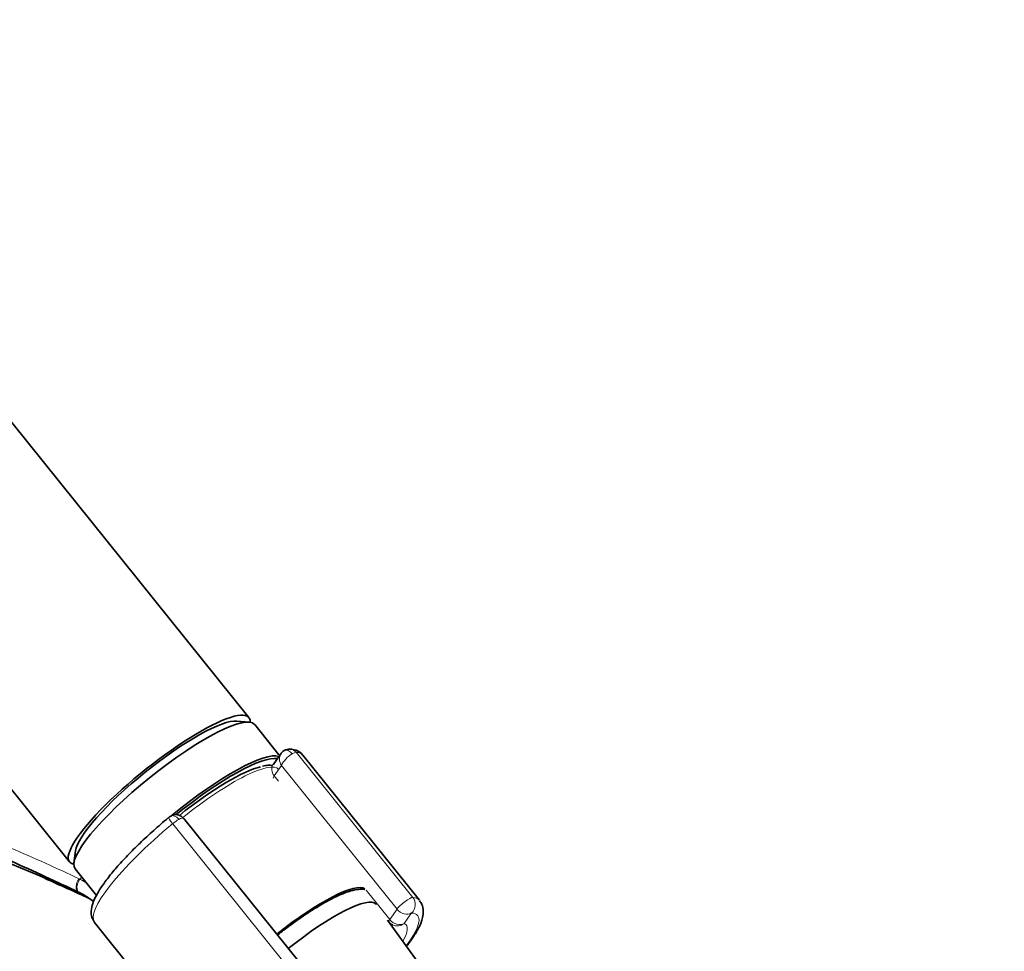
# Model space of a CAD drawing. Units: millimetres. Extents: x 0 to 1478, y 0 to 1758.
# Drawn here: x 341 to 448, y 395 to 496 of the extents above; entities that cross this region are included whole.
import ezdxf
from ezdxf import colors
from ezdxf.entities.mleader import LeaderData, LeaderLine
from ezdxf.math import Vec2, Vec3

# ---------------------------------------------------------------- set-up
doc = ezdxf.new("R2010")
doc.units = ezdxf.units.MM
doc.layers.add('DV5_Défaut', color=7, linetype='Continuous')
doc.layers.add('Défaut', color=7, linetype='Continuous')

# ---------------------------------------------------------------- blocks, each defined once
blk = doc.blocks.new('_DOT')
at = {"color": 0}
blk.add_line((0, 0), (-1, 0), dxfattribs=at)
at = {"color": 0, "const_width": 0.333}
blk.add_lwpolyline([(-0.1665, 0, 1), (0.1665, 0, 1)], format="xyb", close=True, dxfattribs=at)
blk = doc.blocks.new('SE4')
at = {"layer": 'DV5_Défaut', "color": 7, "linetype": 'Continuous', "lineweight": 35}
for p, q in [((365.86, 420.29), (292.38, 511.71)), ((272.89, 496.04), (346.38, 404.63)), ((365.89, 419.79), (364.54, 419.9)), ((369.11, 416.24), (366.48, 419.53)), ((369.32, 416.37), (368.47, 415.15)), ((384.37, 400.46), (371.71, 416.21)), ((371.41, 393.64), (358.8, 409.32)), ((347.04, 405.83), (346.86, 404.5)), ((346.99, 403.87), (349.3, 400.99)), ((349.11, 398.04), (361.76, 382.29)), ((385.7, 391.66), (380.91, 398.29))]:
    blk.add_line(p, q, dxfattribs=at)
at = {"layer": 'DV5_Défaut', "color": 7, "linetype": 'Continuous', "lineweight": 18}
for p, q in [((370.99, 416.52), (383.65, 400.77)), ((369.39, 415.1), (368.6, 413.97)), ((381.93, 399.5), (369.39, 415.1)), ((368.6, 413.97), (369.08, 413.37)), ((370.24, 393.02), (357.58, 408.77)), ((347.37, 401.33), (347.48, 401.27)), ((378.57, 401.56), (381.14, 398.37)), ((381.14, 398.37), (381.93, 399.5)), ((383.51, 399.08), (382.72, 397.95))]:
    blk.add_line(p, q, dxfattribs=at)
at = {"layer": 'DV5_Défaut', "color": 7, "linetype": 'Continuous', "lineweight": 35}
for centre, radius, start, end in [((370.27, 415.74), 1.13, 87.0307, 121.079), ((213.95, 99.55), 329.91, 66.7443, 73.0507), ((358.31, 408.01), 1.84, 120.3478, 129.8606), ((357.92, 408.68), 1.07, 35.3146, 120.4717), ((156.39, -18.19), 460.81, 65.36, 66.0107), ((343.72, 393.7), 8.46, 63.7731, 64.4536), ((343.38, 393.13), 9.12, 51.9963, 63.4342), ((381.98, 398.86), 1.2, 218.794, 240), ((381.98, 398.86), 1.2, 240, 244.2943)]:
    blk.add_arc(centre, radius, start, end, dxfattribs=at)
at = {"layer": 'DV5_Défaut', "color": 7, "linetype": 'Continuous', "lineweight": 18}
for centre, radius, start, end in [((344.02, 395.67), 7.88, 63.693, 64.4756), ((342.72, 393.1), 10.76, 59.0464, 63.5299)]:
    blk.add_arc(centre, radius, start, end, dxfattribs=at)
at = {"layer": 'DV5_Défaut', "color": 7, "linetype": 'Continuous', "lineweight": 35}
for centre, major_axis, start_param, end_param in [((356.12, 412.46), (-9.74, -7.83), 2.955513, 6.283185), ((356.73, 411.7), (-9.74, -7.83), 3.141593, 6.283185), ((356.12, 412.46), (-8.96, -7.21), 3.359521, 6.065257), ((356.12, 412.46), (8.96, 7.21), 0.217929, 2.923664), ((359.67, 408.04), (9.74, 7.83), 0.131187, 1.621967), ((359.79, 407.89), (-9.59, -7.71), 3.318954, 4.733425), ((359.79, 407.89), (8.55, 6.88), 0.393841, 1.574756), ((356.12, 412.46), (-9.74, -7.83), 0, 0.186079), ((370.2, 394.94), (-8.3, -6.67), 3.185737, 4.700912), ((371.43, 393.41), (8.22, 6.61), 0, 1.559211), ((371.43, 393.41), (8.22, 6.61), 6.272375, 6.283185)]:
    blk.add_ellipse(centre, major_axis=major_axis, ratio=0.211325, start_param=start_param, end_param=end_param, dxfattribs=at)
at = {"layer": 'DV5_Défaut', "color": 7, "linetype": 'Continuous', "lineweight": 18}
for centre, major_axis, ratio, start_param, end_param in [((370.19, 415.84), (0.5, -0.866), 0.57735, 1.832596, 3.143133), ((370.26, 415.87), (-0.066, -0.998), 0.952595, 2.338655, 3.142322), ((370.24, 415.59), (0.766, -0.944), 0.802005, 3.374661, 4.585196), ((370.24, 415.59), (0.853, 0.853), 0.339217, 0.901963, 2.472759), ((370.12, 415.74), (0.935, 0.752), 0.211325, 0.225843, 0.938882), ((360.41, 407.13), (-11.3, -9.08), 0.211325, 3.141593, 3.367436), ((360.12, 407.49), (-8.94, -7.19), 0.211325, 3.130782, 4.701738), ((369.45, 414.46), (0.982, -0.69), 0.788675, 3.141593, 4.36151), ((369.45, 414.46), (0.935, 0.752), 0.211325, 2.509678, 3.141593), ((357.77, 408.66), (0.64, -0.769), 0.079206, 3.141693, 4.498777), ((357.88, 408.74), (0.5, -0.866), 0.57735, 1.832596, 3.141367), ((357.93, 408.48), (-0.853, -0.853), 0.339217, 3.104674, 4.043556), ((360.41, 407.13), (11.3, 9.08), 0.211325, 1.651921, 3.141593), ((357.81, 408.63), (0.935, 0.752), 0.211325, 0.938882, 1.651921), ((350.59, 397.96), (4.56, 7.9), 0.57735, 1.248188, 1.282956), ((347.81, 402.23), (-0.431, -0.902), 0.624277, 4.376222, 6.270495), ((347.9, 402.18), (-0.442, -0.897), 0.627199, 4.383721, 6.277438), ((382.77, 399.99), (-0.935, -0.752), 0.211325, 3.367436, 5.651271), ((382.77, 399.99), (0.08, 1.2), 0.952595, 3.909452, 5.480248), ((373.07, 391.38), (-11.3, -9.08), 0.211325, 3.141593, 3.367436), ((382.77, 399.99), (0.982, -0.69), 0.788675, 4.36151, 5.932306), ((373.8, 390.46), (-10.37, -8.33), 0.211325, 2.452537, 3.367436), ((381.98, 398.86), (0.935, 0.752), 0.211325, 2.509678, 3.141593), ((381.98, 398.86), (-0.982, 0.69), 0.788675, 1.219917, 2.790713), ((373.07, 391.38), (-8.18, -6.58), 0.211325, -3.278695, -3.183792), ((381.98, 398.86), (0.52, 1.08), 0.972488, 3.140483, 4.27807), ((373.8, 390.46), (-9.12, -7.33), 0.211325, 2.646824, 3.242051)]:
    blk.add_ellipse(centre, major_axis=major_axis, ratio=ratio, start_param=start_param, end_param=end_param, dxfattribs=at)
blk.add_open_spline([(286.08, 428.66), (291.09, 426.43), (296.18, 424.23), (306.46, 419.89), (311.63, 417.75), (319.41, 414.58), (322.01, 413.54), (327.19, 411.44), (329.78, 410.39), (334.94, 408.28), (337.5, 407.22), (342.54, 405.04), (345.02, 403.93), (347.42, 402.78)], degree=3, knots=[0, 0, 0, 0, 0.25, 0.25, 0.5, 0.5, 0.625, 0.625, 0.75, 0.75, 0.875, 0.875, 1, 1, 1, 1], dxfattribs=at)
at = {"layer": 'DV5_Défaut', "color": 7, "linetype": 'Continuous', "lineweight": 35}
for points, knots in [([(371.68, 416.19), (371.64, 416.26), (371.48, 416.51), (370.94, 416.78), (370.57, 416.84), (370.33, 416.87)], [0, 0, 0, 0, 0.136731, 0.566009, 1, 1, 1, 1]), ([(368.43, 415.07), (368.26, 415.11), (367.93, 415.14), (367.55, 415.07), (367.34, 415.02)], [0, 0, 0, 0, 0.510715, 1, 1, 1, 1]), ([(347.37, 401.33), (346.17, 401.9), (344.95, 402.47), (342.49, 403.61), (341.25, 404.17), (337.48, 405.87), (334.92, 406.99), (329.78, 409.24), (327.19, 410.36), (324.54, 411.52), (324.49, 411.54), (324.44, 411.56)], [0, 0, 0, 0, 0.165582, 0.165582, 0.331165, 0.331165, 0.66233, 0.66233, 0.993495, 0.993495, 1, 1, 1, 1]), ([(357.13, 409.43), (356.82, 409.17), (356.06, 408.52), (354.73, 407.34), (353.32, 405.98), (352.03, 404.65), (350.93, 403.38), (350.02, 402.19), (349.32, 401.1), (348.88, 400.15), (348.7, 399.35), (348.75, 398.61), (348.98, 398.25), (349.11, 398.06)], [0, 0, 0, 0, 0.053268, 0.154779, 0.256486, 0.358468, 0.460938, 0.564271, 0.669215, 0.777421, 0.868615, 0.93947, 1, 1, 1, 1]), ([(378.43, 401.62), (378.42, 401.62), (378.2, 401.66), (377.71, 401.66), (376.87, 401.49), (375.8, 401.09), (374.71, 400.55), (374.08, 400.2), (373.85, 400.07)], [0, 0, 0, 0, 0.008401, 0.170741, 0.384576, 0.643735, 0.888176, 1, 1, 1, 1]), ([(373.85, 400.07), (373.6, 399.92), (372.96, 399.55), (371.74, 398.76), (370.34, 397.75), (369.4, 397.03), (368.96, 396.68)], [0, 0, 0, 0, 0.151803, 0.44302, 0.732767, 1, 1, 1, 1]), ([(382.97, 395.46), (383.22, 395.79), (383.74, 396.5), (384.35, 397.53), (384.71, 398.46), (384.81, 399.27), (384.71, 399.95), (384.48, 400.26), (384.37, 400.4)], [0, 0, 0, 0, 0.175229, 0.392906, 0.621027, 0.778371, 0.914603, 1, 1, 1, 1])]:
    blk.add_open_spline(points, degree=3, knots=knots, dxfattribs=at)
blk.add_open_spline([(369.69, 416.7), (369.47, 416.55), (369.34, 416.43), (369.32, 416.35)], degree=3, dxfattribs=at)

msp = doc.modelspace()

# ---------------------------------------------------------------- block references
at = {"layer": 'Défaut'}
msp.add_blockref('SE4', (0, 0), dxfattribs=at)

# ---------------------------------------------------------------- leaders
at = {"layer": 'Défaut', "color": 7, "linetype": 'Continuous', "lineweight": 18}
ml = msp.add_multileader_mtext('Standard', dxfattribs=at)
ml.set_content('{\\pxsm0.9;\\fSolid Edge ISO|b1||i0||c0|p34;\\W1.;15/07/2020\\P}', color=256)
ml.set_leader_properties()
ml.set_arrow_properties(name='DOT')
ml.build(insert=Vec2(0, 0))
ml.multileader.update_dxf_attribs({"leader_type": 0, "dogleg_length": 0, "arrow_head_size": 12})
ctx = ml.context
ctx.base_point, ctx.char_height, ctx.arrow_head_size, ctx.landing_gap_size = Vec3(1390.41, 1750.71), 12, 12, 4.2
notes = []
notes.append((ctx, [(0, (0, 0, 0), (0, 0), (1, 0), 1, [])]))
ctx.mtext.insert = Vec3(1392.41, 1756.83)
for ctx, leaders in notes:
    for number, flags, end, landing, length, lines in leaders:
        leader = LeaderData()
        leader.index, (leader.has_last_leader_line, leader.has_dogleg_vector, leader.attachment_direction) = number, flags
        leader.last_leader_point, leader.dogleg_vector, leader.dogleg_length = Vec3(end), Vec3(landing), length
        for number, points, colour, breaks in lines:
            line = LeaderLine()
            line.index, line.vertices, line.color, line.breaks = number, Vec3.list(points), colors.encode_raw_color(colour), breaks
            leader.lines.append(line)
        ctx.leaders.append(leader)

doc.saveas('drawing.dxf')
